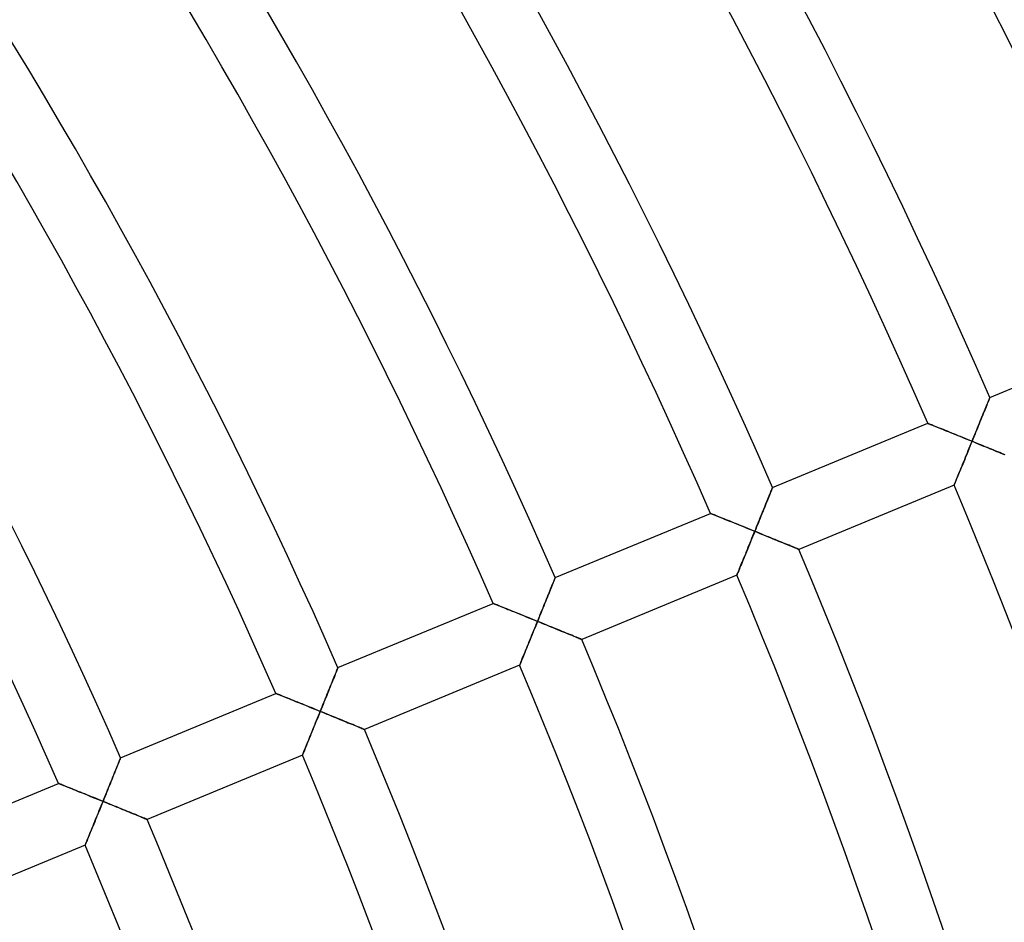
# Model space of a CAD drawing. Units: millimetres. Extents: x -436 to 436, y -436 to 436.
# Drawn here: x 262 to 321, y 108 to 162 of the extents above; entities that cross this region are included whole.
import ezdxf

# ---------------------------------------------------------------- set-up
doc = ezdxf.new("R2010")
doc.units = ezdxf.units.MM
doc.layers.add('HIDDEN', color=7, linetype='Continuous')
doc.layers.add('THICK', color=7, linetype='Continuous')

msp = doc.modelspace()

# ---------------------------------------------------------------- linework, layer by layer
at = {"layer": 'HIDDEN'}
for p, q in [((320.051, 138.982), (320.029, 138.929)), ((320.068, 139.024), (320.051, 138.982)), ((320.08, 139.055), (320.068, 139.024)), ((320.088, 139.074), (320.08, 139.055)), ((320.09, 139.08), (320.088, 139.074)), ((319.83, 138.437), (319.788, 138.333)), ((319.87, 138.536), (319.83, 138.437)), ((319.908, 138.629), (319.87, 138.536)), ((319.943, 138.716), (319.908, 138.629)), ((319.975, 138.795), (319.943, 138.716)), ((320.004, 138.867), (319.975, 138.795)), ((320.029, 138.929), (320.004, 138.867)), ((319.604, 137.881), (319.556, 137.76)), ((319.652, 137.998), (319.604, 137.881)), ((319.699, 138.113), (319.652, 137.998)), ((319.744, 138.225), (319.699, 138.113)), ((319.788, 138.333), (319.744, 138.225)), ((316.401, 137.546), (316.394, 137.549)), ((316.422, 137.538), (316.401, 137.546)), ((316.456, 137.524), (316.422, 137.538)), ((316.503, 137.505), (316.456, 137.524)), ((316.561, 137.482), (316.503, 137.505)), ((316.63, 137.454), (316.561, 137.482)), ((316.709, 137.422), (316.63, 137.454)), ((316.795, 137.387), (316.709, 137.422)), ((316.89, 137.349), (316.795, 137.387)), ((316.99, 137.308), (316.89, 137.349)), ((317.097, 137.265), (316.99, 137.308)), ((317.209, 137.22), (317.097, 137.265)), ((317.325, 137.173), (317.209, 137.22)), ((319.352, 137.259), (319.3, 137.131)), ((319.404, 137.386), (319.352, 137.259)), ((319.455, 137.513), (319.404, 137.386)), ((319.506, 137.637), (319.455, 137.513)), ((319.556, 137.76), (319.506, 137.637)), ((317.444, 137.124), (317.325, 137.173)), ((317.567, 137.074), (317.444, 137.124)), ((317.692, 137.023), (317.567, 137.074)), ((317.82, 136.971), (317.692, 137.023)), ((317.951, 136.919), (317.82, 136.971)), ((318.083, 136.865), (317.951, 136.919)), ((318.216, 136.811), (318.083, 136.865)), ((318.35, 136.756), (318.216, 136.811)), ((318.486, 136.701), (318.35, 136.756)), ((318.622, 136.645), (318.486, 136.701)), ((318.76, 136.59), (318.622, 136.645)), ((318.897, 136.534), (318.76, 136.59)), ((319.088, 136.609), (319.034, 136.478)), ((319.141, 136.74), (319.088, 136.609)), ((319.194, 136.871), (319.141, 136.74)), ((319.247, 137.001), (319.194, 136.871)), ((319.3, 137.131), (319.247, 137.001)), ((318.812, 135.934), (318.868, 136.069)), ((318.868, 136.069), (318.923, 136.205)), ((319.034, 136.478), (318.897, 136.534)), ((318.923, 136.205), (318.979, 136.342)), ((318.979, 136.342), (319.034, 136.478)), ((319.034, 136.478), (319.171, 136.422)), ((319.171, 136.422), (319.308, 136.366)), ((319.308, 136.366), (319.445, 136.31)), ((319.445, 136.31), (319.581, 136.255)), ((319.581, 136.255), (319.717, 136.199)), ((319.717, 136.199), (319.851, 136.145)), ((319.851, 136.145), (319.984, 136.09)), ((319.984, 136.09), (320.115, 136.037)), ((320.115, 136.037), (320.245, 135.983)), ((318.596, 135.403), (318.649, 135.534)), ((318.649, 135.534), (318.703, 135.666)), ((318.703, 135.666), (318.757, 135.799)), ((318.757, 135.799), (318.812, 135.934)), ((320.245, 135.983), (320.373, 135.931)), ((320.373, 135.931), (320.498, 135.88)), ((320.498, 135.88), (320.62, 135.83)), ((320.62, 135.83), (320.739, 135.781)), ((320.739, 135.781), (320.855, 135.734)), ((320.855, 135.734), (320.966, 135.688)), ((318.342, 134.784), (318.391, 134.902)), ((318.391, 134.902), (318.44, 135.023)), ((318.44, 135.023), (318.491, 135.148)), ((318.491, 135.148), (318.543, 135.274)), ((318.543, 135.274), (318.596, 135.403)), ((318.094, 134.178), (318.129, 134.263)), ((318.129, 134.263), (318.167, 134.356)), ((318.167, 134.356), (318.207, 134.455)), ((318.207, 134.455), (318.25, 134.56)), ((318.25, 134.56), (318.295, 134.67)), ((318.295, 134.67), (318.342, 134.784)), ((307.131, 133.666), (307.114, 133.624)), ((307.144, 133.697), (307.131, 133.666)), ((307.151, 133.715), (307.144, 133.697)), ((307.154, 133.722), (307.151, 133.715)), ((317.968, 133.871), (317.971, 133.878)), ((317.971, 133.878), (317.979, 133.898)), ((317.979, 133.898), (317.992, 133.932)), ((317.992, 133.932), (318.011, 133.977)), ((318.011, 133.977), (318.035, 134.034)), ((318.035, 134.034), (318.062, 134.102)), ((318.062, 134.102), (318.094, 134.178)), ((306.894, 133.079), (306.852, 132.975)), ((306.934, 133.178), (306.894, 133.079)), ((306.972, 133.271), (306.934, 133.178)), ((307.007, 133.357), (306.972, 133.271)), ((307.039, 133.437), (307.007, 133.357)), ((307.068, 133.508), (307.039, 133.437)), ((307.093, 133.571), (307.068, 133.508)), ((307.114, 133.624), (307.093, 133.571)), ((306.669, 132.523), (306.62, 132.402)), ((306.717, 132.64), (306.669, 132.523)), ((306.763, 132.755), (306.717, 132.64)), ((306.808, 132.867), (306.763, 132.755)), ((306.852, 132.975), (306.808, 132.867)), ((303.465, 132.188), (303.458, 132.191)), ((303.486, 132.179), (303.465, 132.188)), ((303.52, 132.166), (303.486, 132.179)), ((303.567, 132.147), (303.52, 132.166)), ((303.625, 132.123), (303.567, 132.147)), ((303.694, 132.095), (303.625, 132.123)), ((303.772, 132.064), (303.694, 132.095)), ((303.859, 132.029), (303.772, 132.064)), ((303.954, 131.99), (303.859, 132.029)), ((304.054, 131.95), (303.954, 131.99)), ((304.161, 131.906), (304.054, 131.95)), ((304.273, 131.861), (304.161, 131.906)), ((306.417, 131.901), (306.364, 131.773)), ((306.468, 132.028), (306.417, 131.901)), ((306.52, 132.155), (306.468, 132.028)), ((306.57, 132.279), (306.52, 132.155)), ((306.62, 132.402), (306.57, 132.279)), ((304.389, 131.814), (304.273, 131.861)), ((304.508, 131.766), (304.389, 131.814)), ((304.631, 131.716), (304.508, 131.766)), ((304.757, 131.665), (304.631, 131.716)), ((304.885, 131.613), (304.757, 131.665)), ((305.015, 131.56), (304.885, 131.613)), ((305.147, 131.507), (305.015, 131.56)), ((305.28, 131.453), (305.147, 131.507)), ((305.415, 131.398), (305.28, 131.453)), ((305.551, 131.343), (305.415, 131.398)), ((305.687, 131.287), (305.551, 131.343)), ((306.206, 131.382), (306.152, 131.251)), ((306.259, 131.513), (306.206, 131.382)), ((306.312, 131.643), (306.259, 131.513)), ((306.364, 131.773), (306.312, 131.643)), ((305.824, 131.232), (305.687, 131.287)), ((305.962, 131.176), (305.824, 131.232)), ((305.932, 130.711), (305.988, 130.847)), ((306.099, 131.12), (305.962, 131.176)), ((305.988, 130.847), (306.043, 130.984)), ((306.043, 130.984), (306.099, 131.12)), ((306.152, 131.251), (306.099, 131.12)), ((306.099, 131.12), (306.231, 131.066)), ((306.231, 131.066), (306.363, 131.012)), ((306.363, 131.012), (306.495, 130.959)), ((306.495, 130.959), (306.626, 130.905)), ((306.626, 130.905), (306.757, 130.852)), ((306.757, 130.852), (306.886, 130.799)), ((306.886, 130.799), (307.014, 130.747)), ((307.014, 130.747), (307.141, 130.695)), ((305.661, 130.046), (305.714, 130.176)), ((305.714, 130.176), (305.768, 130.308)), ((305.768, 130.308), (305.822, 130.441)), ((305.822, 130.441), (305.877, 130.576)), ((305.877, 130.576), (305.932, 130.711)), ((307.141, 130.695), (307.267, 130.643)), ((307.267, 130.643), (307.391, 130.593)), ((307.391, 130.593), (307.513, 130.543)), ((307.513, 130.543), (307.632, 130.494)), ((307.632, 130.494), (307.748, 130.447)), ((307.748, 130.447), (307.861, 130.4)), ((307.861, 130.4), (307.97, 130.356)), ((307.97, 130.356), (308.075, 130.313)), ((308.075, 130.313), (308.175, 130.272)), ((308.175, 130.272), (308.269, 130.233)), ((308.269, 130.233), (308.357, 130.197)), ((308.357, 130.197), (308.438, 130.164)), ((308.438, 130.164), (308.511, 130.134)), ((305.456, 129.544), (305.505, 129.666)), ((305.505, 129.666), (305.556, 129.79)), ((305.556, 129.79), (305.608, 129.917)), ((305.608, 129.917), (305.661, 130.046)), ((308.511, 130.134), (308.575, 130.108)), ((308.575, 130.108), (308.629, 130.086)), ((308.629, 130.086), (308.672, 130.068)), ((308.672, 130.068), (308.703, 130.055)), ((308.703, 130.055), (308.722, 130.047)), ((308.722, 130.047), (308.729, 130.044)), ((305.194, 128.906), (305.232, 128.998)), ((305.232, 128.998), (305.273, 129.097)), ((305.273, 129.097), (305.316, 129.202)), ((305.316, 129.202), (305.361, 129.312)), ((305.361, 129.312), (305.407, 129.426)), ((305.407, 129.426), (305.456, 129.544)), ((305.033, 128.514), (305.036, 128.521)), ((305.036, 128.521), (305.044, 128.541)), ((305.044, 128.541), (305.058, 128.574)), ((305.058, 128.574), (305.077, 128.62)), ((305.077, 128.62), (305.1, 128.677)), ((305.1, 128.677), (305.128, 128.744)), ((305.128, 128.744), (305.159, 128.821)), ((305.159, 128.821), (305.194, 128.906)), ((293.998, 127.819), (293.958, 127.721)), ((294.035, 127.912), (293.998, 127.819)), ((294.07, 127.999), (294.035, 127.912)), ((294.103, 128.079), (294.07, 127.999)), ((294.131, 128.15), (294.103, 128.079)), ((294.157, 128.212), (294.131, 128.15)), ((294.178, 128.265), (294.157, 128.212)), ((294.195, 128.308), (294.178, 128.265)), ((294.207, 128.338), (294.195, 128.308)), ((294.215, 128.357), (294.207, 128.338)), ((294.217, 128.363), (294.215, 128.357)), ((293.781, 127.282), (293.733, 127.164)), ((293.827, 127.397), (293.781, 127.282)), ((293.872, 127.509), (293.827, 127.397)), ((293.916, 127.617), (293.872, 127.509)), ((293.958, 127.721), (293.916, 127.617)), ((290.528, 126.829), (290.521, 126.832)), ((290.549, 126.821), (290.528, 126.829)), ((290.583, 126.807), (290.549, 126.821)), ((290.63, 126.788), (290.583, 126.807)), ((290.689, 126.765), (290.63, 126.788)), ((290.758, 126.737), (290.689, 126.765)), ((290.836, 126.705), (290.758, 126.737)), ((290.923, 126.67), (290.836, 126.705)), ((291.017, 126.632), (290.923, 126.67)), ((291.118, 126.591), (291.017, 126.632)), ((293.533, 126.67), (293.481, 126.543)), ((293.584, 126.797), (293.533, 126.67)), ((293.634, 126.921), (293.584, 126.797)), ((293.684, 127.044), (293.634, 126.921)), ((293.733, 127.164), (293.684, 127.044)), ((291.225, 126.548), (291.118, 126.591)), ((291.337, 126.503), (291.225, 126.548)), ((291.453, 126.456), (291.337, 126.503)), ((291.572, 126.408), (291.453, 126.456)), ((291.695, 126.358), (291.572, 126.408)), ((291.821, 126.307), (291.695, 126.358)), ((291.949, 126.255), (291.821, 126.307)), ((292.08, 126.202), (291.949, 126.255)), ((292.212, 126.149), (292.08, 126.202)), ((292.345, 126.095), (292.212, 126.149)), ((292.479, 126.04), (292.345, 126.095)), ((292.615, 125.985), (292.479, 126.04)), ((293.323, 126.155), (293.27, 126.024)), ((293.376, 126.285), (293.323, 126.155)), ((293.429, 126.415), (293.376, 126.285)), ((293.481, 126.543), (293.429, 126.415)), ((292.752, 125.929), (292.615, 125.985)), ((292.889, 125.874), (292.752, 125.929)), ((293.026, 125.818), (292.889, 125.874)), ((292.997, 125.353), (293.053, 125.489)), ((293.164, 125.762), (293.026, 125.818)), ((293.053, 125.489), (293.108, 125.626)), ((293.108, 125.626), (293.164, 125.762)), ((293.217, 125.893), (293.164, 125.762)), ((293.164, 125.762), (293.296, 125.708)), ((293.27, 126.024), (293.217, 125.893)), ((293.296, 125.708), (293.428, 125.654)), ((293.428, 125.654), (293.56, 125.601)), ((293.56, 125.601), (293.691, 125.547)), ((293.691, 125.547), (293.822, 125.494)), ((293.822, 125.494), (293.951, 125.441)), ((292.779, 124.818), (292.833, 124.95)), ((292.833, 124.95), (292.887, 125.084)), ((292.887, 125.084), (292.942, 125.218)), ((292.942, 125.218), (292.997, 125.353)), ((293.951, 125.441), (294.079, 125.389)), ((294.079, 125.389), (294.206, 125.337)), ((294.206, 125.337), (294.332, 125.286)), ((294.332, 125.286), (294.456, 125.235)), ((294.456, 125.235), (294.578, 125.185)), ((294.578, 125.185), (294.697, 125.137)), ((294.697, 125.137), (294.813, 125.089)), ((294.813, 125.089), (294.926, 125.043)), ((294.926, 125.043), (295.035, 124.998)), ((295.035, 124.998), (295.14, 124.955)), ((295.14, 124.955), (295.24, 124.914)), ((295.24, 124.914), (295.335, 124.875)), ((295.335, 124.875), (295.423, 124.839)), ((292.521, 124.187), (292.57, 124.308)), ((292.57, 124.308), (292.621, 124.432)), ((292.621, 124.432), (292.673, 124.559)), ((292.673, 124.559), (292.726, 124.688)), ((292.726, 124.688), (292.779, 124.818)), ((295.423, 124.839), (295.504, 124.806)), ((295.504, 124.806), (295.576, 124.776)), ((295.576, 124.776), (295.64, 124.75)), ((295.64, 124.75), (295.694, 124.728)), ((295.694, 124.728), (295.737, 124.71)), ((295.737, 124.71), (295.769, 124.697)), ((295.769, 124.697), (295.788, 124.689)), ((295.788, 124.689), (295.794, 124.687)), ((292.297, 123.64), (292.338, 123.739)), ((292.338, 123.739), (292.381, 123.844)), ((292.381, 123.844), (292.426, 123.954)), ((292.426, 123.954), (292.473, 124.069)), ((292.473, 124.069), (292.521, 124.187)), ((292.099, 123.156), (292.101, 123.163)), ((292.101, 123.163), (292.11, 123.183)), ((292.11, 123.183), (292.123, 123.216)), ((292.123, 123.216), (292.142, 123.262)), ((292.142, 123.262), (292.165, 123.319)), ((292.165, 123.319), (292.193, 123.386)), ((292.193, 123.386), (292.225, 123.463)), ((292.225, 123.463), (292.259, 123.548)), ((292.259, 123.548), (292.297, 123.64)), ((281.086, 122.523), (281.047, 122.424)), ((281.124, 122.615), (281.086, 122.523)), ((281.158, 122.7), (281.124, 122.615)), ((281.189, 122.776), (281.158, 122.7)), ((281.216, 122.843), (281.189, 122.776)), ((281.238, 122.899), (281.216, 122.843)), ((281.257, 122.945), (281.238, 122.899)), ((281.27, 122.978), (281.257, 122.945)), ((281.278, 122.998), (281.27, 122.978)), ((281.281, 123.005), (281.278, 122.998)), ((280.866, 121.977), (280.817, 121.856)), ((280.914, 122.095), (280.866, 121.977)), ((280.96, 122.209), (280.914, 122.095)), ((281.004, 122.319), (280.96, 122.209)), ((281.047, 122.424), (281.004, 122.319)), ((277.592, 121.471), (277.585, 121.474)), ((277.612, 121.462), (277.592, 121.471)), ((277.647, 121.449), (277.612, 121.462)), ((277.694, 121.43), (277.647, 121.449)), ((277.752, 121.406), (277.694, 121.43)), ((277.821, 121.378), (277.752, 121.406)), ((277.9, 121.347), (277.821, 121.378)), ((280.664, 121.477), (280.611, 121.346)), ((280.716, 121.606), (280.664, 121.477)), ((280.767, 121.732), (280.716, 121.606)), ((280.817, 121.856), (280.767, 121.732)), ((277.987, 121.312), (277.9, 121.347)), ((278.081, 121.273), (277.987, 121.312)), ((278.182, 121.233), (278.081, 121.273)), ((278.289, 121.19), (278.182, 121.233)), ((278.401, 121.145), (278.289, 121.19)), ((278.517, 121.098), (278.401, 121.145)), ((278.636, 121.049), (278.517, 121.098)), ((278.759, 121), (278.636, 121.049)), ((278.885, 120.949), (278.759, 121)), ((279.013, 120.897), (278.885, 120.949)), ((279.144, 120.844), (279.013, 120.897)), ((279.276, 120.79), (279.144, 120.844)), ((279.409, 120.736), (279.276, 120.79)), ((280.394, 120.812), (280.339, 120.676)), ((280.449, 120.947), (280.394, 120.812)), ((280.503, 121.081), (280.449, 120.947)), ((280.557, 121.215), (280.503, 121.081)), ((280.611, 121.346), (280.557, 121.215)), ((279.544, 120.682), (279.409, 120.736)), ((279.68, 120.627), (279.544, 120.682)), ((279.816, 120.571), (279.68, 120.627)), ((279.953, 120.516), (279.816, 120.571)), ((280.091, 120.46), (279.953, 120.516)), ((280.228, 120.404), (280.091, 120.46)), ((280.117, 120.131), (280.173, 120.268)), ((280.173, 120.268), (280.228, 120.404)), ((280.284, 120.54), (280.228, 120.404)), ((280.228, 120.404), (280.36, 120.35)), ((280.339, 120.676), (280.284, 120.54)), ((280.36, 120.35), (280.492, 120.296)), ((280.492, 120.296), (280.624, 120.243)), ((280.624, 120.243), (280.756, 120.189)), ((280.756, 120.189), (280.886, 120.136)), ((279.844, 119.46), (279.898, 119.592)), ((279.898, 119.592), (279.952, 119.726)), ((279.952, 119.726), (280.007, 119.86)), ((280.007, 119.86), (280.062, 119.995)), ((280.062, 119.995), (280.117, 120.131)), ((280.886, 120.136), (281.016, 120.083)), ((281.016, 120.083), (281.144, 120.031)), ((281.144, 120.031), (281.271, 119.979)), ((281.271, 119.979), (281.397, 119.928)), ((281.397, 119.928), (281.521, 119.877)), ((281.521, 119.877), (281.643, 119.827)), ((281.643, 119.827), (281.762, 119.779)), ((281.762, 119.779), (281.878, 119.731)), ((281.878, 119.731), (281.991, 119.685)), ((281.991, 119.685), (282.1, 119.64)), ((282.1, 119.64), (282.205, 119.597)), ((282.205, 119.597), (282.305, 119.556)), ((279.636, 118.95), (279.686, 119.074)), ((279.686, 119.074), (279.738, 119.201)), ((279.738, 119.201), (279.791, 119.33)), ((279.791, 119.33), (279.844, 119.46)), ((282.305, 119.556), (282.4, 119.518)), ((282.4, 119.518), (282.488, 119.482)), ((282.488, 119.482), (282.569, 119.448)), ((282.569, 119.448), (282.642, 119.419)), ((282.642, 119.419), (282.705, 119.392)), ((282.705, 119.392), (282.76, 119.37)), ((282.76, 119.37), (282.803, 119.352)), ((282.803, 119.352), (282.834, 119.34)), ((282.834, 119.34), (282.853, 119.332)), ((282.853, 119.332), (282.86, 119.329)), ((279.403, 118.382), (279.446, 118.486)), ((279.446, 118.486), (279.491, 118.596)), ((279.491, 118.596), (279.538, 118.711)), ((279.538, 118.711), (279.586, 118.829)), ((279.586, 118.829), (279.636, 118.95)), ((279.175, 117.825), (279.189, 117.859)), ((279.189, 117.859), (279.207, 117.904)), ((279.207, 117.904), (279.231, 117.961)), ((279.231, 117.961), (279.258, 118.028)), ((279.258, 118.028), (279.29, 118.105)), ((279.29, 118.105), (279.325, 118.19)), ((279.325, 118.19), (279.363, 118.283)), ((279.363, 118.283), (279.403, 118.382)), ((268.197, 117.282), (268.163, 117.196)), ((268.229, 117.362), (268.197, 117.282)), ((268.258, 117.433), (268.229, 117.362)), ((268.283, 117.495), (268.258, 117.433)), ((268.305, 117.548), (268.283, 117.495)), ((268.322, 117.59), (268.305, 117.548)), ((268.334, 117.621), (268.322, 117.59)), ((268.341, 117.64), (268.334, 117.621)), ((268.344, 117.646), (268.341, 117.64)), ((279.164, 117.798), (279.167, 117.805)), ((279.167, 117.805), (279.175, 117.825)), ((267.955, 116.681), (267.908, 116.566)), ((268, 116.792), (267.955, 116.681)), ((268.044, 116.9), (268, 116.792)), ((268.085, 117.004), (268.044, 116.9)), ((268.125, 117.103), (268.085, 117.004)), ((268.163, 117.196), (268.125, 117.103)), ((264.655, 116.112), (264.648, 116.115)), ((264.676, 116.104), (264.655, 116.112)), ((264.71, 116.09), (264.676, 116.104)), ((264.757, 116.071), (264.71, 116.09)), ((267.712, 116.08), (267.661, 115.954)), ((267.763, 116.205), (267.712, 116.08)), ((267.812, 116.328), (267.763, 116.205)), ((267.861, 116.448), (267.812, 116.328)), ((267.908, 116.566), (267.861, 116.448)), ((264.815, 116.047), (264.757, 116.071)), ((264.884, 116.02), (264.815, 116.047)), ((264.963, 115.988), (264.884, 116.02)), ((265.05, 115.953), (264.963, 115.988)), ((265.145, 115.915), (265.05, 115.953)), ((265.246, 115.874), (265.145, 115.915)), ((265.352, 115.831), (265.246, 115.874)), ((265.464, 115.786), (265.352, 115.831)), ((265.581, 115.739), (265.464, 115.786)), ((265.7, 115.691), (265.581, 115.739)), ((265.823, 115.641), (265.7, 115.691)), ((265.949, 115.59), (265.823, 115.641)), ((266.077, 115.538), (265.949, 115.59)), ((266.208, 115.486), (266.077, 115.538)), ((266.34, 115.432), (266.208, 115.486)), ((267.505, 115.569), (267.452, 115.439)), ((267.558, 115.698), (267.505, 115.569)), ((267.61, 115.827), (267.558, 115.698)), ((267.661, 115.954), (267.61, 115.827)), ((266.473, 115.378), (266.34, 115.432)), ((266.608, 115.324), (266.473, 115.378)), ((266.744, 115.269), (266.608, 115.324)), ((266.881, 115.213), (266.744, 115.269)), ((267.018, 115.158), (266.881, 115.213)), ((267.155, 115.102), (267.018, 115.158)), ((267.293, 115.046), (267.155, 115.102)), ((267.182, 114.773), (267.237, 114.91)), ((267.237, 114.91), (267.293, 115.046)), ((267.346, 115.177), (267.293, 115.046)), ((267.293, 115.046), (267.425, 114.992)), ((267.399, 115.308), (267.346, 115.177)), ((267.452, 115.439), (267.399, 115.308)), ((267.425, 114.992), (267.557, 114.938)), ((267.557, 114.938), (267.689, 114.885)), ((266.963, 114.234), (267.017, 114.368)), ((267.017, 114.368), (267.072, 114.502)), ((267.072, 114.502), (267.127, 114.637)), ((267.127, 114.637), (267.182, 114.773)), ((267.689, 114.885), (267.82, 114.831)), ((267.82, 114.831), (267.951, 114.778)), ((267.951, 114.778), (268.081, 114.725)), ((268.081, 114.725), (268.209, 114.673)), ((268.209, 114.673), (268.336, 114.621)), ((268.336, 114.621), (268.462, 114.57)), ((268.462, 114.57), (268.586, 114.519)), ((268.586, 114.519), (268.708, 114.47)), ((268.708, 114.47), (268.827, 114.421)), ((268.827, 114.421), (268.943, 114.374)), ((268.943, 114.374), (269.056, 114.327)), ((269.056, 114.327), (269.165, 114.283)), ((266.751, 113.716), (266.803, 113.843)), ((266.803, 113.843), (266.856, 113.972)), ((266.856, 113.972), (266.909, 114.102)), ((266.909, 114.102), (266.963, 114.234)), ((269.165, 114.283), (269.27, 114.24)), ((269.27, 114.24), (269.371, 114.199)), ((269.371, 114.199), (269.465, 114.16)), ((269.465, 114.16), (269.553, 114.124)), ((269.553, 114.124), (269.634, 114.091)), ((269.634, 114.091), (269.707, 114.061)), ((269.707, 114.061), (269.771, 114.035)), ((269.771, 114.035), (269.825, 114.012)), ((269.825, 114.012), (269.868, 113.995)), ((269.868, 113.995), (269.899, 113.982)), ((269.899, 113.982), (269.919, 113.974)), ((269.919, 113.974), (269.925, 113.971)), ((266.511, 113.129), (266.556, 113.238)), ((266.556, 113.238), (266.603, 113.353)), ((266.603, 113.353), (266.651, 113.471)), ((266.651, 113.471), (266.701, 113.592)), ((266.701, 113.592), (266.751, 113.716)), ((266.273, 112.546), (266.296, 112.603)), ((266.296, 112.603), (266.324, 112.671)), ((266.324, 112.671), (266.355, 112.747)), ((266.355, 112.747), (266.39, 112.832)), ((266.39, 112.832), (266.428, 112.925)), ((266.428, 112.925), (266.468, 113.024)), ((266.468, 113.024), (266.511, 113.129)), ((266.229, 112.441), (266.232, 112.447)), ((266.232, 112.447), (266.241, 112.468)), ((266.241, 112.468), (266.254, 112.501)), ((266.254, 112.501), (266.273, 112.546))]:
    msp.add_line(p, q, dxfattribs=at)
at = {"layer": 'THICK'}
for p, q in [((320.09, 139.08), (329.33, 142.907)), ((320.025, 138.918), (320.048, 138.975)), ((320.048, 138.975), (320.066, 139.02)), ((320.066, 139.02), (320.079, 139.053)), ((320.079, 139.053), (320.087, 139.073)), ((320.087, 139.073), (320.09, 139.08)), ((319.768, 138.284), (319.813, 138.394)), ((319.813, 138.394), (319.855, 138.498)), ((319.855, 138.498), (319.895, 138.597)), ((319.895, 138.597), (319.932, 138.69)), ((319.932, 138.69), (319.967, 138.774)), ((319.967, 138.774), (319.998, 138.851)), ((319.998, 138.851), (320.025, 138.918)), ((319.523, 137.68), (319.575, 137.807)), ((319.575, 137.807), (319.625, 137.931)), ((319.625, 137.931), (319.674, 138.052)), ((319.674, 138.052), (319.722, 138.17)), ((319.722, 138.17), (319.768, 138.284)), ((307.154, 133.722), (316.394, 137.549)), ((316.394, 137.549), (316.401, 137.546)), ((316.401, 137.546), (316.42, 137.539)), ((316.42, 137.539), (316.451, 137.526)), ((316.451, 137.526), (316.494, 137.509)), ((316.494, 137.509), (316.548, 137.487)), ((316.548, 137.487), (316.612, 137.461)), ((316.612, 137.461), (316.685, 137.432)), ((316.685, 137.432), (316.765, 137.399)), ((316.765, 137.399), (316.853, 137.364)), ((316.853, 137.364), (316.948, 137.325)), ((316.948, 137.325), (317.05, 137.284)), ((317.05, 137.284), (317.16, 137.239)), ((317.16, 137.239), (317.276, 137.192)), ((317.276, 137.192), (317.399, 137.142)), ((319.31, 137.155), (319.364, 137.289)), ((319.364, 137.289), (319.418, 137.421)), ((319.418, 137.421), (319.471, 137.551)), ((319.471, 137.551), (319.523, 137.68)), ((317.399, 137.142), (317.528, 137.09)), ((317.528, 137.09), (317.663, 137.035)), ((317.663, 137.035), (317.803, 136.978)), ((317.803, 136.978), (317.947, 136.92)), ((317.947, 136.92), (318.095, 136.86)), ((318.095, 136.86), (318.246, 136.799)), ((318.246, 136.799), (318.4, 136.736)), ((318.4, 136.736), (318.556, 136.673)), ((318.556, 136.673), (318.714, 136.608)), ((318.714, 136.608), (318.873, 136.543)), ((319.034, 136.478), (319.09, 136.614)), ((319.09, 136.614), (319.145, 136.75)), ((319.145, 136.75), (319.2, 136.886)), ((319.2, 136.886), (319.255, 137.021)), ((319.255, 137.021), (319.31, 137.155)), ((318.841, 136.004), (318.778, 135.849)), ((318.905, 136.16), (318.841, 136.004)), ((318.873, 136.543), (319.034, 136.478)), ((318.969, 136.319), (318.905, 136.16)), ((319.034, 136.478), (318.969, 136.319)), ((319.166, 136.424), (319.034, 136.478)), ((319.298, 136.37), (319.166, 136.424)), ((319.43, 136.316), (319.298, 136.37)), ((319.561, 136.263), (319.43, 136.316)), ((319.692, 136.21), (319.561, 136.263)), ((319.821, 136.157), (319.692, 136.21)), ((319.949, 136.104), (319.821, 136.157)), ((320.076, 136.052), (319.949, 136.104)), ((320.202, 136.001), (320.076, 136.052)), ((318.654, 135.547), (318.595, 135.401)), ((318.715, 135.697), (318.654, 135.547)), ((318.778, 135.849), (318.715, 135.697)), ((320.326, 135.95), (320.202, 136.001)), ((320.447, 135.901), (320.326, 135.95)), ((320.566, 135.852), (320.447, 135.901)), ((320.682, 135.804), (320.566, 135.852)), ((320.795, 135.758), (320.682, 135.804)), ((320.905, 135.713), (320.795, 135.758)), ((321.01, 135.67), (320.905, 135.713)), ((318.373, 134.859), (318.323, 134.738)), ((318.425, 134.986), (318.373, 134.859)), ((318.48, 135.12), (318.425, 134.986)), ((318.536, 135.258), (318.48, 135.12)), ((318.595, 135.401), (318.536, 135.258)), ((318.153, 134.322), (318.117, 134.235)), ((318.191, 134.415), (318.153, 134.322)), ((318.232, 134.516), (318.191, 134.415)), ((318.276, 134.623), (318.232, 134.516)), ((318.323, 134.738), (318.276, 134.623)), ((307.111, 133.616), (307.13, 133.662)), ((307.13, 133.662), (307.143, 133.695)), ((307.143, 133.695), (307.151, 133.715)), ((307.151, 133.715), (307.154, 133.722)), ((317.968, 133.871), (308.729, 130.044)), ((317.97, 133.878), (317.968, 133.871)), ((317.978, 133.896), (317.97, 133.878)), ((317.991, 133.927), (317.978, 133.896)), ((318.008, 133.969), (317.991, 133.927)), ((318.03, 134.022), (318.008, 133.969)), ((318.055, 134.085), (318.03, 134.022)), ((318.085, 134.156), (318.055, 134.085)), ((318.117, 134.235), (318.085, 134.156)), ((306.877, 133.036), (306.919, 133.14)), ((306.919, 133.14), (306.959, 133.239)), ((306.959, 133.239), (306.996, 133.331)), ((306.996, 133.331), (307.031, 133.416)), ((307.031, 133.416), (307.061, 133.493)), ((307.061, 133.493), (307.088, 133.56)), ((307.088, 133.56), (307.111, 133.616)), ((306.639, 132.449), (306.689, 132.573)), ((306.689, 132.573), (306.738, 132.694)), ((306.738, 132.694), (306.786, 132.812)), ((306.786, 132.812), (306.832, 132.926)), ((306.832, 132.926), (306.877, 133.036)), ((294.217, 128.363), (303.458, 132.191)), ((303.458, 132.191), (303.464, 132.188)), ((303.464, 132.188), (303.483, 132.18)), ((303.483, 132.18), (303.515, 132.168)), ((303.515, 132.168), (303.558, 132.15)), ((303.558, 132.15), (303.612, 132.128)), ((303.612, 132.128), (303.676, 132.103)), ((303.676, 132.103), (303.748, 132.073)), ((303.748, 132.073), (303.829, 132.041)), ((303.829, 132.041), (303.917, 132.005)), ((303.917, 132.005), (304.012, 131.967)), ((304.012, 131.967), (304.114, 131.925)), ((304.114, 131.925), (304.224, 131.881)), ((306.375, 131.798), (306.429, 131.931)), ((306.429, 131.931), (306.482, 132.063)), ((306.482, 132.063), (306.535, 132.193)), ((306.535, 132.193), (306.587, 132.322)), ((306.587, 132.322), (306.639, 132.449)), ((304.224, 131.881), (304.34, 131.834)), ((304.34, 131.834), (304.463, 131.784)), ((304.463, 131.784), (304.592, 131.732)), ((304.592, 131.732), (304.728, 131.677)), ((304.728, 131.677), (304.868, 131.62)), ((304.868, 131.62), (305.012, 131.562)), ((305.012, 131.562), (305.159, 131.502)), ((305.159, 131.502), (305.31, 131.441)), ((305.31, 131.441), (305.464, 131.378)), ((305.464, 131.378), (305.62, 131.315)), ((305.62, 131.315), (305.779, 131.25)), ((306.154, 131.256), (306.21, 131.392)), ((306.21, 131.392), (306.265, 131.528)), ((306.265, 131.528), (306.32, 131.663)), ((306.32, 131.663), (306.375, 131.798)), ((305.779, 131.25), (305.938, 131.185)), ((305.97, 130.802), (305.906, 130.646)), ((305.938, 131.185), (306.099, 131.12)), ((306.034, 130.961), (305.97, 130.802)), ((306.099, 131.12), (306.034, 130.961)), ((306.099, 131.12), (306.154, 131.256)), ((306.236, 131.064), (306.099, 131.12)), ((306.373, 131.008), (306.236, 131.064)), ((306.51, 130.952), (306.373, 131.008)), ((306.646, 130.897), (306.51, 130.952)), ((306.782, 130.842), (306.646, 130.897)), ((306.916, 130.787), (306.782, 130.842)), ((307.049, 130.733), (306.916, 130.787)), ((307.18, 130.679), (307.049, 130.733)), ((305.719, 130.189), (305.66, 130.043)), ((305.781, 130.339), (305.719, 130.189)), ((305.843, 130.491), (305.781, 130.339)), ((305.906, 130.646), (305.843, 130.491)), ((307.31, 130.626), (307.18, 130.679)), ((307.438, 130.573), (307.31, 130.626)), ((307.563, 130.522), (307.438, 130.573)), ((307.686, 130.472), (307.563, 130.522)), ((307.805, 130.423), (307.686, 130.472)), ((307.92, 130.376), (307.805, 130.423)), ((308.031, 130.331), (307.92, 130.376)), ((308.137, 130.287), (308.031, 130.331)), ((308.237, 130.246), (308.137, 130.287)), ((308.331, 130.208), (308.237, 130.246)), ((308.417, 130.172), (308.331, 130.208)), ((308.495, 130.14), (308.417, 130.172)), ((305.49, 129.629), (305.438, 129.501)), ((305.545, 129.762), (305.49, 129.629)), ((305.601, 129.901), (305.545, 129.762)), ((305.66, 130.043), (305.601, 129.901)), ((308.563, 130.112), (308.495, 130.14)), ((308.621, 130.089), (308.563, 130.112)), ((308.667, 130.07), (308.621, 130.089)), ((308.701, 130.056), (308.667, 130.07)), ((308.722, 130.047), (308.701, 130.056)), ((308.729, 130.044), (308.722, 130.047)), ((305.256, 129.057), (305.218, 128.964)), ((305.298, 129.158), (305.256, 129.057)), ((305.342, 129.266), (305.298, 129.158)), ((305.389, 129.38), (305.342, 129.266)), ((305.438, 129.501), (305.389, 129.38)), ((305.033, 128.514), (295.794, 124.687)), ((305.036, 128.52), (305.033, 128.514)), ((305.043, 128.539), (305.036, 128.52)), ((305.056, 128.569), (305.043, 128.539)), ((305.073, 128.611), (305.056, 128.569)), ((305.095, 128.664), (305.073, 128.611)), ((305.121, 128.727), (305.095, 128.664)), ((305.15, 128.798), (305.121, 128.727)), ((305.182, 128.877), (305.15, 128.798)), ((305.218, 128.964), (305.182, 128.877)), ((293.983, 127.782), (294.023, 127.881)), ((294.023, 127.881), (294.06, 127.973)), ((294.06, 127.973), (294.094, 128.058)), ((294.094, 128.058), (294.125, 128.134)), ((294.125, 128.134), (294.152, 128.201)), ((294.152, 128.201), (294.175, 128.258)), ((294.175, 128.258), (294.193, 128.303)), ((294.193, 128.303), (294.207, 128.336)), ((294.207, 128.336), (294.215, 128.356)), ((294.215, 128.356), (294.217, 128.363)), ((293.703, 127.091), (293.753, 127.215)), ((293.753, 127.215), (293.802, 127.336)), ((293.802, 127.336), (293.85, 127.454)), ((293.85, 127.454), (293.896, 127.568)), ((293.896, 127.568), (293.941, 127.677)), ((293.941, 127.677), (293.983, 127.782)), ((281.281, 123.005), (290.521, 126.832)), ((290.521, 126.832), (290.528, 126.83)), ((290.528, 126.83), (290.547, 126.822)), ((290.547, 126.822), (290.578, 126.809)), ((290.578, 126.809), (290.621, 126.792)), ((290.621, 126.792), (290.676, 126.77)), ((290.676, 126.77), (290.739, 126.744)), ((290.739, 126.744), (290.812, 126.715)), ((290.812, 126.715), (290.893, 126.682)), ((290.893, 126.682), (290.981, 126.647)), ((290.981, 126.647), (291.076, 126.608)), ((293.493, 126.573), (293.547, 126.705)), ((293.547, 126.705), (293.6, 126.835)), ((293.6, 126.835), (293.652, 126.964)), ((293.652, 126.964), (293.703, 127.091)), ((291.076, 126.608), (291.178, 126.567)), ((291.178, 126.567), (291.288, 126.523)), ((291.288, 126.523), (291.404, 126.476)), ((291.404, 126.476), (291.527, 126.426)), ((291.527, 126.426), (291.657, 126.374)), ((291.657, 126.374), (291.792, 126.319)), ((291.792, 126.319), (291.932, 126.262)), ((291.932, 126.262), (292.076, 126.204)), ((292.076, 126.204), (292.224, 126.144)), ((292.224, 126.144), (292.375, 126.082)), ((292.375, 126.082), (292.529, 126.02)), ((293.274, 126.034), (293.33, 126.17)), ((293.33, 126.17), (293.384, 126.305)), ((293.384, 126.305), (293.439, 126.439)), ((293.439, 126.439), (293.493, 126.573)), ((292.529, 126.02), (292.685, 125.957)), ((292.685, 125.957), (292.843, 125.892)), ((292.843, 125.892), (293.003, 125.827)), ((293.003, 125.827), (293.164, 125.762)), ((293.099, 125.603), (293.034, 125.445)), ((293.164, 125.762), (293.099, 125.603)), ((293.164, 125.762), (293.219, 125.898)), ((293.301, 125.706), (293.164, 125.762)), ((293.219, 125.898), (293.274, 126.034)), ((293.438, 125.65), (293.301, 125.706)), ((293.575, 125.595), (293.438, 125.65)), ((293.711, 125.539), (293.575, 125.595)), ((293.846, 125.484), (293.711, 125.539)), ((293.981, 125.429), (293.846, 125.484)), ((292.845, 124.981), (292.785, 124.832)), ((292.908, 125.133), (292.845, 124.981)), ((292.971, 125.288), (292.908, 125.133)), ((293.034, 125.445), (292.971, 125.288)), ((294.114, 125.375), (293.981, 125.429)), ((294.245, 125.321), (294.114, 125.375)), ((294.375, 125.268), (294.245, 125.321)), ((294.503, 125.216), (294.375, 125.268)), ((294.628, 125.164), (294.503, 125.216)), ((294.751, 125.114), (294.628, 125.164)), ((294.87, 125.066), (294.751, 125.114)), ((294.985, 125.018), (294.87, 125.066)), ((295.096, 124.973), (294.985, 125.018)), ((295.202, 124.93), (295.096, 124.973)), ((295.303, 124.888), (295.202, 124.93)), ((295.396, 124.85), (295.303, 124.888)), ((292.61, 124.404), (292.555, 124.271)), ((292.667, 124.543), (292.61, 124.404)), ((292.725, 124.685), (292.667, 124.543)), ((292.785, 124.832), (292.725, 124.685)), ((295.483, 124.815), (295.396, 124.85)), ((295.56, 124.783), (295.483, 124.815)), ((295.629, 124.755), (295.56, 124.783)), ((295.686, 124.731), (295.629, 124.755)), ((295.733, 124.712), (295.686, 124.731)), ((295.767, 124.698), (295.733, 124.712)), ((295.787, 124.69), (295.767, 124.698)), ((295.794, 124.687), (295.787, 124.69)), ((292.322, 123.7), (292.283, 123.606)), ((292.363, 123.8), (292.322, 123.7)), ((292.407, 123.908), (292.363, 123.8)), ((292.454, 124.023), (292.407, 123.908)), ((292.503, 124.144), (292.454, 124.023)), ((292.555, 124.271), (292.503, 124.144)), ((292.099, 123.156), (282.86, 119.329)), ((292.101, 123.162), (292.099, 123.156)), ((292.109, 123.181), (292.101, 123.162)), ((292.121, 123.212), (292.109, 123.181)), ((292.139, 123.254), (292.121, 123.212)), ((292.16, 123.307), (292.139, 123.254)), ((292.186, 123.369), (292.16, 123.307)), ((292.215, 123.44), (292.186, 123.369)), ((292.248, 123.52), (292.215, 123.44)), ((292.283, 123.606), (292.248, 123.52)), ((281.062, 122.461), (281.099, 122.554)), ((281.099, 122.554), (281.134, 122.641)), ((281.134, 122.641), (281.166, 122.72)), ((281.166, 122.72), (281.195, 122.792)), ((281.195, 122.792), (281.22, 122.854)), ((281.22, 122.854), (281.241, 122.907)), ((281.241, 122.907), (281.258, 122.949)), ((281.258, 122.949), (281.271, 122.98)), ((281.271, 122.98), (281.278, 122.998)), ((281.278, 122.998), (281.281, 123.005)), ((280.845, 121.924), (280.891, 122.039)), ((280.891, 122.039), (280.936, 122.151)), ((280.936, 122.151), (280.98, 122.259)), ((280.98, 122.259), (281.022, 122.362)), ((281.022, 122.362), (281.062, 122.461)), ((268.344, 117.646), (277.585, 121.474)), ((277.585, 121.474), (277.591, 121.471)), ((277.591, 121.471), (277.61, 121.463)), ((277.61, 121.463), (277.642, 121.451)), ((277.642, 121.451), (277.685, 121.433)), ((277.685, 121.433), (277.739, 121.411)), ((277.739, 121.411), (277.803, 121.386)), ((277.803, 121.386), (277.876, 121.356)), ((277.876, 121.356), (277.956, 121.324)), ((280.597, 121.312), (280.648, 121.438)), ((280.648, 121.438), (280.699, 121.563)), ((280.699, 121.563), (280.748, 121.686)), ((280.748, 121.686), (280.797, 121.806)), ((280.797, 121.806), (280.845, 121.924)), ((277.956, 121.324), (278.044, 121.288)), ((278.044, 121.288), (278.139, 121.25)), ((278.139, 121.25), (278.242, 121.209)), ((278.242, 121.209), (278.352, 121.164)), ((278.352, 121.164), (278.468, 121.117)), ((278.468, 121.117), (278.591, 121.067)), ((278.591, 121.067), (278.721, 121.015)), ((278.721, 121.015), (278.856, 120.961)), ((278.856, 120.961), (278.996, 120.904)), ((278.996, 120.904), (279.14, 120.845)), ((279.14, 120.845), (279.288, 120.786)), ((279.288, 120.786), (279.439, 120.724)), ((280.335, 120.666), (280.388, 120.797)), ((280.388, 120.797), (280.441, 120.927)), ((280.441, 120.927), (280.493, 121.057)), ((280.493, 121.057), (280.545, 121.185)), ((280.545, 121.185), (280.597, 121.312)), ((279.439, 120.724), (279.593, 120.662)), ((279.593, 120.662), (279.749, 120.598)), ((279.749, 120.598), (279.908, 120.534)), ((279.908, 120.534), (280.067, 120.469)), ((280.067, 120.469), (280.228, 120.404)), ((280.164, 120.245), (280.099, 120.087)), ((280.228, 120.404), (280.164, 120.245)), ((280.228, 120.404), (280.282, 120.535)), ((280.365, 120.348), (280.228, 120.404)), ((280.282, 120.535), (280.335, 120.666)), ((280.503, 120.292), (280.365, 120.348)), ((280.64, 120.237), (280.503, 120.292)), ((280.776, 120.181), (280.64, 120.237)), ((280.911, 120.126), (280.776, 120.181)), ((279.91, 119.623), (279.849, 119.474)), ((279.972, 119.775), (279.91, 119.623)), ((280.035, 119.93), (279.972, 119.775)), ((280.099, 120.087), (280.035, 119.93)), ((281.046, 120.071), (280.911, 120.126)), ((281.179, 120.017), (281.046, 120.071)), ((281.31, 119.963), (281.179, 120.017)), ((281.44, 119.91), (281.31, 119.963)), ((281.568, 119.858), (281.44, 119.91)), ((281.693, 119.807), (281.568, 119.858)), ((281.816, 119.757), (281.693, 119.807)), ((281.935, 119.708), (281.816, 119.757)), ((282.05, 119.661), (281.935, 119.708)), ((282.161, 119.615), (282.05, 119.661)), ((282.268, 119.572), (282.161, 119.615)), ((279.675, 119.046), (279.621, 118.913)), ((279.732, 119.185), (279.675, 119.046)), ((279.79, 119.328), (279.732, 119.185)), ((279.849, 119.474), (279.79, 119.328)), ((282.368, 119.531), (282.268, 119.572)), ((282.462, 119.492), (282.368, 119.531)), ((282.548, 119.457), (282.462, 119.492)), ((282.626, 119.425), (282.548, 119.457)), ((282.694, 119.397), (282.626, 119.425)), ((282.752, 119.373), (282.694, 119.397)), ((282.798, 119.354), (282.752, 119.373)), ((282.832, 119.34), (282.798, 119.354)), ((282.853, 119.332), (282.832, 119.34)), ((282.86, 119.329), (282.853, 119.332)), ((279.428, 118.443), (279.387, 118.342)), ((279.472, 118.55), (279.428, 118.443)), ((279.519, 118.665), (279.472, 118.55)), ((279.569, 118.786), (279.519, 118.665)), ((279.621, 118.913), (279.569, 118.786)), ((279.187, 117.854), (279.174, 117.823)), ((279.204, 117.896), (279.187, 117.854)), ((279.226, 117.949), (279.204, 117.896)), ((279.251, 118.011), (279.226, 117.949)), ((279.281, 118.083), (279.251, 118.011)), ((279.313, 118.162), (279.281, 118.083)), ((279.349, 118.249), (279.313, 118.162)), ((279.387, 118.342), (279.349, 118.249)), ((268.15, 117.164), (268.187, 117.256)), ((268.187, 117.256), (268.221, 117.341)), ((268.221, 117.341), (268.252, 117.417)), ((268.252, 117.417), (268.279, 117.484)), ((268.279, 117.484), (268.302, 117.541)), ((268.302, 117.541), (268.32, 117.586)), ((268.32, 117.586), (268.333, 117.619)), ((268.333, 117.619), (268.341, 117.639)), ((268.341, 117.639), (268.344, 117.646)), ((279.164, 117.798), (269.925, 113.971)), ((279.167, 117.805), (279.164, 117.798)), ((279.174, 117.823), (279.167, 117.805)), ((267.93, 116.619), (267.978, 116.737)), ((267.978, 116.737), (268.024, 116.851)), ((268.024, 116.851), (268.068, 116.961)), ((268.068, 116.961), (268.11, 117.065)), ((268.11, 117.065), (268.15, 117.164)), ((255.407, 112.287), (264.648, 116.115)), ((264.648, 116.115), (264.654, 116.112)), ((264.654, 116.112), (264.673, 116.105)), ((264.673, 116.105), (264.705, 116.092)), ((264.705, 116.092), (264.748, 116.075)), ((264.748, 116.075), (264.802, 116.053)), ((267.675, 115.988), (267.728, 116.119)), ((267.728, 116.119), (267.78, 116.248)), ((267.78, 116.248), (267.831, 116.374)), ((267.831, 116.374), (267.881, 116.498)), ((267.881, 116.498), (267.93, 116.619)), ((264.802, 116.053), (264.866, 116.027)), ((264.866, 116.027), (264.939, 115.998)), ((264.939, 115.998), (265.02, 115.965)), ((265.02, 115.965), (265.108, 115.93)), ((265.108, 115.93), (265.203, 115.891)), ((265.203, 115.891), (265.306, 115.85)), ((265.306, 115.85), (265.415, 115.806)), ((265.415, 115.806), (265.532, 115.759)), ((265.532, 115.759), (265.655, 115.709)), ((265.655, 115.709), (265.784, 115.657)), ((265.784, 115.657), (265.92, 115.602)), ((265.92, 115.602), (266.06, 115.546)), ((266.06, 115.546), (266.204, 115.487)), ((266.204, 115.487), (266.352, 115.427)), ((267.458, 115.454), (267.513, 115.589)), ((267.513, 115.589), (267.568, 115.723)), ((267.568, 115.723), (267.622, 115.856)), ((267.622, 115.856), (267.675, 115.988)), ((266.352, 115.427), (266.503, 115.366)), ((266.503, 115.366), (266.657, 115.304)), ((266.657, 115.304), (266.814, 115.24)), ((266.814, 115.24), (266.972, 115.176)), ((266.972, 115.176), (267.132, 115.111)), ((267.132, 115.111), (267.293, 115.046)), ((267.293, 115.046), (267.228, 114.887)), ((267.293, 115.046), (267.348, 115.182)), ((267.43, 114.99), (267.293, 115.046)), ((267.348, 115.182), (267.403, 115.318)), ((267.403, 115.318), (267.458, 115.454)), ((267.567, 114.934), (267.43, 114.99)), ((267.704, 114.879), (267.567, 114.934)), ((267.037, 114.417), (266.975, 114.265)), ((267.1, 114.572), (267.037, 114.417)), ((267.164, 114.729), (267.1, 114.572)), ((267.228, 114.887), (267.164, 114.729)), ((267.841, 114.823), (267.704, 114.879)), ((267.976, 114.768), (267.841, 114.823)), ((268.11, 114.713), (267.976, 114.768)), ((268.243, 114.659), (268.11, 114.713)), ((268.375, 114.605), (268.243, 114.659)), ((268.505, 114.552), (268.375, 114.605)), ((268.633, 114.5), (268.505, 114.552)), ((268.758, 114.449), (268.633, 114.5)), ((268.881, 114.399), (268.758, 114.449)), ((269, 114.35), (268.881, 114.399)), ((269.115, 114.303), (269, 114.35)), ((266.797, 113.827), (266.74, 113.689)), ((266.855, 113.97), (266.797, 113.827)), ((266.914, 114.116), (266.855, 113.97)), ((266.975, 114.265), (266.914, 114.116)), ((269.227, 114.258), (269.115, 114.303)), ((269.333, 114.214), (269.227, 114.258)), ((269.433, 114.173), (269.333, 114.214)), ((269.527, 114.135), (269.433, 114.173)), ((269.613, 114.099), (269.527, 114.135)), ((269.691, 114.067), (269.613, 114.099)), ((269.759, 114.039), (269.691, 114.067)), ((269.817, 114.016), (269.759, 114.039)), ((269.864, 113.997), (269.817, 114.016)), ((269.897, 113.983), (269.864, 113.997)), ((269.918, 113.974), (269.897, 113.983)), ((269.925, 113.971), (269.918, 113.974)), ((266.537, 113.193), (266.493, 113.085)), ((266.584, 113.307), (266.537, 113.193)), ((266.634, 113.428), (266.584, 113.307)), ((266.686, 113.555), (266.634, 113.428)), ((266.74, 113.689), (266.686, 113.555)), ((266.291, 112.591), (266.27, 112.538)), ((266.317, 112.654), (266.291, 112.591)), ((266.346, 112.725), (266.317, 112.654)), ((266.379, 112.804), (266.346, 112.725)), ((266.414, 112.891), (266.379, 112.804)), ((266.452, 112.984), (266.414, 112.891)), ((266.493, 113.085), (266.452, 112.984)), ((266.229, 112.441), (256.99, 108.614)), ((266.232, 112.447), (266.229, 112.441)), ((266.24, 112.466), (266.232, 112.447)), ((266.252, 112.496), (266.24, 112.466)), ((266.27, 112.538), (266.252, 112.496))]:
    msp.add_line(p, q, dxfattribs=at)
for radius, start, end in [(405, 0.84884, 45.28292), (401, 23.35731, 45.28578), (391, 23.37926, 45.29306), (387, 23.38837, 45.2961), (377, 23.41191, 45.30394), (373, 23.42171, 45.30721), (363, 23.44709, 45.31569), (359, 23.45764, 45.31919), (349, 23.48508, 45.32835), (345, 23.49648, 45.33213), (335, 23.52622, 45.34205), (331, 23.53865, 45.34617), (321, 23.57103, 45.357), (317, 23.58455, 45.36147), (307, 23.61984, 45.37327), (303, 23.63462, 45.3782), (293, 23.67336, 45.39109), (289, 23.68963, 45.39653), (345, 0.99649, 22.83214), (335, 1.02622, 22.84205), (331, 1.03866, 22.84618), (321, 1.07103, 22.85701), (317, 1.08455, 22.86147), (307, 1.11985, 22.87328), (303, 1.13463, 22.8782), (293, 1.17336, 22.8911), (289, 1.18963, 22.89654), (279, 1.23226, 22.91075)]:
    msp.add_arc((0, 0), radius, start, end, dxfattribs=at)

doc.saveas('drawing.dxf')
